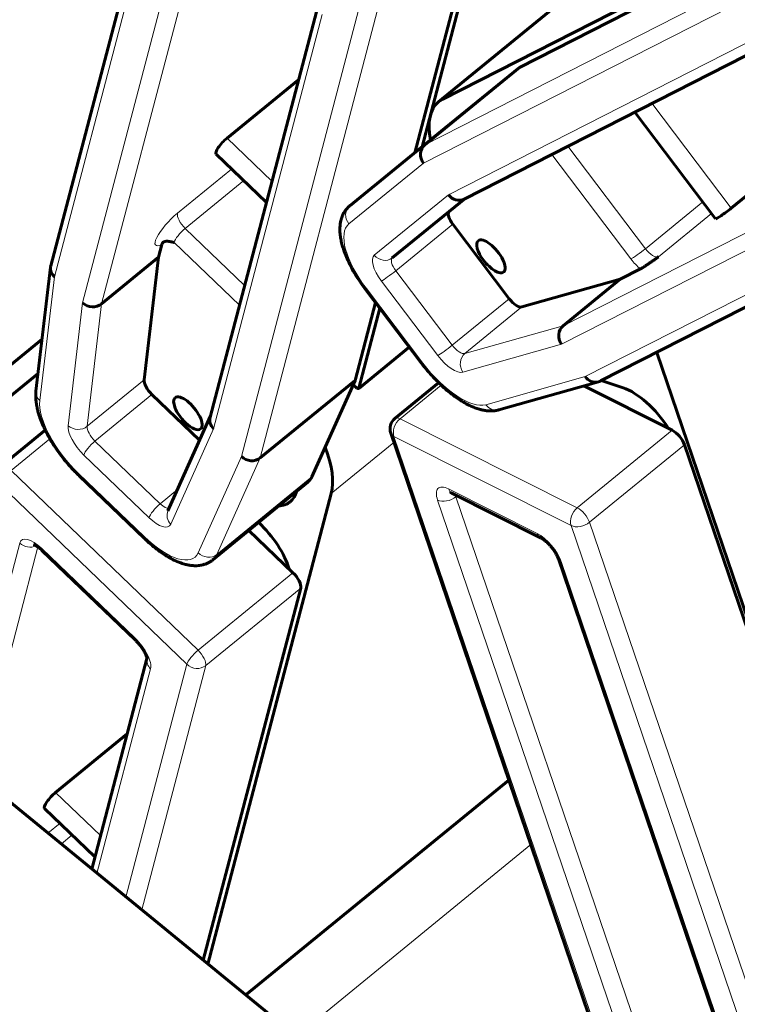
# Model space of a CAD drawing. Units: millimetres. Extents: x 0 to 1434, y 0 to 420.
# Drawn here: x 1369 to 1374, y 117 to 124 of the extents above; entities that cross this region are included whole.
import ezdxf

# ---------------------------------------------------------------- set-up
doc = ezdxf.new("R2010")
doc.units = ezdxf.units.MM
for name, pattern in [('K5LT_BASIC', [0]), ('K5LT_THIN', [0]), ('K5LT_THIN_INCLUDED_TO_HATCHING', [0])]:
    doc.linetypes.add(name, pattern=pattern)
doc.layers.add('Системный слой', color=7, linetype='Continuous')
doc.styles.add('KDIMTEXTSTYLE', font='GOST_AU.SHX', dxfattribs={"width": 0.96, "oblique": 15, "height": 5})
doc.dimstyles.new('KDIMSTYLE (0.10)', dxfattribs={"dimtxt": 5, "dimasz": 1, "dimexe": 2, "dimexo": 0, "dimgap": 1, "dimtad": 1, "dimlfac": 10, "dimtxsty": 'KDIMTEXTSTYLE', "dimsah": 1, "dimcen": 0, "dimdle": 1, "dimadec": 0, "dimazin": 0, "dimtfac": 0.667, "dimtmove": 0, "dimatfit": 3, "dimfxl": 1, "dimtvp": 1, "dimtolj": 1, "dimtzin": 0, "dimarcsym": 0})

# ---------------------------------------------------------------- blocks, each defined once
blk = doc.blocks.new('KDIMARROW_01')
at = {"layer": 'Системный слой'}
blk.add_hatch(color=0, dxfattribs=at).paths.add_polyline_path([(-5, -0.6583), (0, 0), (-5, 0.6583), (-4.5, 0)])
at = {"layer": 'Системный слой', "color": 0, "linetype": 'K5LT_THIN', "lineweight": 18}
for p, q in [((-4.5, 0), (-5, 0.6583)), ((-5, 0.6583), (0, 0)), ((0, 0), (-5, -0.6583)), ((-5, -0.6583), (-4.5, 0)), ((0, 0), (-1, 0))]:
    blk.add_line(p, q, dxfattribs=at)

msp = doc.modelspace()

# ---------------------------------------------------------------- linework, layer by layer
at = {"layer": 'Системный слой', "color": 150, "linetype": 'K5LT_BASIC', "lineweight": 60, "true_color": 0x0080ff}
for p, q in [((1407.49628, 86.59659), (1357.99881, 127.01111)), ((1368.88569, 122.36431), (1369.7574, 125.68908)), ((1373.41678, 124.92713), (1371.77238, 123.58448)), ((1371.80046, 123.60275), (1374.44949, 124.95236)), ((1372.37744, 123.84165), (1374.563, 124.95513)), ((1372.0236, 124.83652), (1371.59611, 123.20602)), ((1372.08239, 124.89453), (1371.65156, 123.2513)), ((1370.87849, 124.31281), (1370.07202, 121.23687)), ((1371.96463, 122.86157), (1374.38358, 124.09395)), ((1372.37744, 123.84165), (1371.67033, 123.2643)), ((1371.82006, 123.38888), (1372.37744, 123.84165)), ((1370.73088, 123.74983), (1370.19832, 123.315)), ((1373.83695, 122.71526), (1373.23534, 123.50896)), ((1371.81986, 123.38872), (1371.11276, 122.81137)), ((1371.82006, 123.38888), (1371.11295, 122.81153)), ((1373.95372, 122.79456), (1374.5361, 123.27006)), ((1370.49136, 122.83626), (1370.11677, 123.19604)), ((1371.42885, 122.42397), (1371.97248, 122.86557)), ((1371.42902, 122.4241), (1371.97248, 122.86557)), ((1375.61257, 122.84821), (1372.98018, 121.50709)), ((1371.87942, 122.67413), (1372.29966, 122.11971)), ((1369.71299, 122.52371), (1369.68782, 122.42772)), ((1369.68782, 122.42772), (1369.26356, 122.08131)), ((1369.68782, 122.42772), (1369.58076, 121.516)), ((1371.42898, 122.42407), (1371.42885, 122.42397)), ((1368.77542, 121.43145), (1368.88376, 122.3541)), ((1373.12627, 122.26445), (1373.27642, 122.34094)), ((1372.39349, 122.05783), (1373.12627, 122.26445)), ((1373.12627, 122.26445), (1372.70201, 121.91804)), ((1371.6474, 121.63734), (1371.22716, 122.19176)), ((1371.3037, 122.09077), (1371.1518, 121.51142)), ((1371.33609, 122.04805), (1371.17996, 121.45255)), ((1366.59016, 119.99631), (1368.82076, 121.81758)), ((1371.55572, 121.75829), (1371.17868, 121.45044)), ((1373.39782, 121.71986), (1374.2524, 119.2117)), ((1366.73158, 119.88083), (1368.79077, 121.56215)), ((1371.1518, 121.51142), (1370.4447, 120.93407)), ((1371.1518, 121.51142), (1370.82989, 120.79332)), ((1371.16603, 121.45438), (1371.1369, 121.47817)), ((1371.44869, 121.22803), (1371.77391, 121.49357)), ((1372.96523, 121.50124), (1372.22336, 121.29205)), ((1372.85567, 121.47034), (1373.51321, 121.14038)), ((1372.9849, 121.50949), (1373.14885, 121.45626)), ((1369.63893, 121.40663), (1369.99405, 121.06554)), ((1370.07366, 121.24314), (1369.75833, 120.53972)), ((1368.51389, 120.87062), (1368.8443, 121.1404)), ((1373.22227, 115.82077), (1371.41728, 121.11832)), ((1373.60462, 121.03264), (1374.26686, 119.08898)), ((1369.58231, 120.33395), (1369.09628, 120.80076)), ((1370.79955, 120.75282), (1370.09245, 120.17547)), ((1370.97481, 120.67012), (1370.05617, 117.16632)), ((1371.87328, 120.67175), (1372.53307, 120.34066)), ((1370.36111, 120.39484), (1370.68925, 120.07967)), ((1368.81921, 120.24612), (1369.51557, 119.57729)), ((1372.66609, 120.1823), (1374.33944, 115.27107)), ((1370.7466, 119.96595), (1370.02027, 117.19563)), ((1369.60149, 119.44225), (1369.19017, 117.87341)), ((1369.45389, 118.87927), (1368.92133, 118.44443)), ((1372.2972, 118.53581), (1370.33805, 116.93617)), ((1369.21436, 117.9657), (1368.83978, 118.32548))]:
    msp.add_line(p, q, dxfattribs=at)
at = {"layer": 'Системный слой', "color": 7, "linetype": 'K5LT_THIN', "lineweight": 18}
for p, q in [((1368.91216, 122.28293), (1369.78342, 125.60598)), ((1369.12268, 122.08842), (1369.93093, 125.17117)), ((1369.26356, 122.08131), (1370.06605, 125.14209)), ((1373.42265, 124.92727), (1371.80046, 123.60275)), ((1371.67033, 123.2643), (1374.30275, 124.60544)), ((1371.66145, 123.12796), (1374.29225, 124.46827)), ((1371.17614, 124.26831), (1370.30489, 120.94526)), ((1371.31649, 124.25917), (1370.4447, 120.93407)), ((1370.90584, 124.2348), (1370.09759, 121.15205)), ((1371.84694, 122.89213), (1374.2875, 124.13552)), ((1373.36294, 123.57396), (1373.95372, 122.79456)), ((1370.19832, 123.315), (1370.53268, 122.99386)), ((1371.11295, 122.81153), (1371.67033, 123.2643)), ((1372.736, 123.25456), (1373.31406, 122.49194)), ((1372.61634, 123.1936), (1373.20627, 122.41531)), ((1375.11578, 123.14778), (1372.70201, 121.91804)), ((1369.82953, 122.75623), (1370.23229, 123.08509)), ((1371.10545, 122.67631), (1371.66145, 123.12796)), ((1369.88688, 122.64251), (1370.32264, 122.99831)), ((1375.13045, 123.02343), (1372.68989, 121.78004)), ((1371.29509, 122.44385), (1371.84694, 122.89213)), ((1375.49647, 122.87958), (1372.86567, 121.53926)), ((1373.31406, 122.49194), (1373.74162, 122.84104)), ((1373.41135, 122.43139), (1373.80716, 122.75457)), ((1369.88688, 122.64251), (1370.32918, 122.2177)), ((1371.87942, 122.67413), (1371.45515, 122.32772)), ((1369.80389, 122.53795), (1370.29058, 122.0705)), ((1368.80402, 121.36205), (1368.91216, 122.28293)), ((1371.8754, 121.7733), (1371.45515, 122.32772)), ((1371.65638, 121.64001), (1371.23614, 122.19443)), ((1371.76761, 121.69668), (1371.34737, 122.2511)), ((1372.29966, 122.11971), (1371.8754, 121.7733)), ((1369.01535, 121.17441), (1369.12268, 122.08842)), ((1369.1565, 121.16959), (1369.26356, 122.08131)), ((1372.39349, 122.05783), (1371.96922, 121.71142)), ((1372.70201, 121.91804), (1371.96922, 121.71142)), ((1371.55522, 121.75895), (1371.17996, 121.45255)), ((1372.68989, 121.78004), (1371.95526, 121.5729)), ((1372.86567, 121.53926), (1372.12552, 121.33057)), ((1369.58076, 121.516), (1369.1565, 121.16959)), ((1371.79291, 121.47539), (1371.48651, 121.22521)), ((1369.63893, 121.40663), (1369.21466, 121.06022)), ((1371.48651, 121.22521), (1372.8061, 120.56303)), ((1370.09759, 121.15205), (1369.77887, 120.44107)), ((1371.44123, 121.09284), (1372.76082, 120.43066)), ((1373.24564, 115.79697), (1371.44123, 121.09284)), ((1373.51321, 121.14038), (1372.8061, 120.56303)), ((1368.87883, 121.0763), (1368.58941, 120.83999)), ((1369.70069, 120.5934), (1369.21466, 121.06022)), ((1371.44045, 121.05032), (1370.97481, 120.67012)), ((1373.60462, 121.03264), (1372.89751, 120.45529)), ((1369.61771, 120.48883), (1369.13167, 120.95565)), ((1370.30489, 120.94526), (1369.98377, 120.22894)), ((1370.4447, 120.93407), (1370.12278, 120.21597)), ((1368.58941, 120.83999), (1369.98214, 119.50232)), ((1369.58087, 120.34833), (1369.09484, 120.81515)), ((1368.50642, 120.73542), (1369.89915, 119.39775)), ((1370.82989, 120.79332), (1370.12278, 120.21597)), ((1369.82956, 120.69862), (1369.70069, 120.5934)), ((1371.84742, 120.70339), (1372.50721, 120.3723)), ((1371.90301, 120.64496), (1371.91201, 120.65231)), ((1373.44025, 115.70742), (1371.76632, 120.62034)), ((1373.57583, 115.7353), (1371.90301, 120.64496)), ((1372.76082, 120.43066), (1374.56523, 115.13479)), ((1372.89751, 120.45529), (1374.70304, 115.15616)), ((1368.22432, 118.66201), (1368.65394, 120.30061)), ((1368.3419, 118.56601), (1368.78906, 120.27153)), ((1368.81777, 120.26051), (1369.51413, 119.59167)), ((1370.64032, 120.12666), (1370.6511, 120.13546)), ((1372.69003, 120.15681), (1374.36396, 115.2439)), ((1370.68925, 120.07967), (1369.98214, 119.50232)), ((1370.7466, 119.96595), (1370.0395, 119.3886)), ((1369.62885, 119.36424), (1369.22954, 117.84126)), ((1369.89915, 119.39775), (1369.44495, 117.66538)), ((1370.0395, 119.3886), (1369.56252, 117.56938)), ((1372.29691, 118.53665), (1370.33739, 116.9367)), ((1368.92133, 118.44443), (1369.25568, 118.1233)), ((1368.86384, 118.13985), (1368.9553, 118.21452)), ((1368.96216, 118.05958), (1369.04565, 118.12775)), ((1372.46083, 118.05555), (1370.71396, 116.62923))]:
    msp.add_line(p, q, dxfattribs=at)
at = {"layer": 'Системный слой', "color": 7, "linetype": 'K5LT_THIN_INCLUDED_TO_HATCHING', "lineweight": 18}
msp.add_lwpolyline([(1424.16919, 101.04221, 1), (1320.379, 101.04221, 1)], format="xyb", close=True, dxfattribs=at)
at = {"layer": 'Системный слой', "color": 150, "linetype": 'K5LT_BASIC', "lineweight": 60, "true_color": 0x0080ff}
msp.add_arc((1371.51194, 121.15057), 0.1, 129.23152, 198.815029, dxfattribs=at)
for centre, major_axis, ratio, start_param, end_param in [((1372.35741, 122.86798), (0.58502, -0.7165), 0.4082483, 3.1415927, 3.7790623), ((1372.35741, 122.86798), (0.58502, -0.7165), 0.4082483, 3.0533024, 3.1415927), ((1372.19934, 122.92396), (0.37947, -0.46476), 0.4082483, 3.1405689, 3.1415927), ((1370.18604, 123.26816), (0.06927, 0.07212), 0.2602629, 1.1342419, 3.1415927), ((1371.73216, 123.18569), (-0.05458, 0.08391), 0.9111098, 0.0984794, 1.6692758), ((1371.91765, 122.94986), (0.05458, -0.08391), 0.9111098, 4.8108684, 6.1731778), ((1371.49223, 122.34661), (0.37947, -0.46476), 0.4082483, 3.1405689, 3.1415927), ((1373.91665, 122.77567), (0.07969, 0.06041), 0.0804929, 3.1415927, 5.1343796), ((1371.91649, 122.69302), (0.06325, -0.07746), 0.4082483, 3.3065179, 4.6240987), ((1372.16369, 122.4347), (0.09487, -0.11619), 0.4082483, 0, 3.1415927), ((1372.16369, 122.4347), (0.09487, -0.11619), 0.4082483, 3.1415927, 4.6240987), ((1371.3658, 122.50158), (0.06305, -0.07762), 0.9128705, 0, 0.0022892), ((1371.49223, 122.34661), (0.06325, -0.07746), 0.4082483, 3.1405689, 3.1415927), ((1372.16369, 122.4347), (0.09487, -0.11619), 0.4082483, 4.6240987, 6.2831853), ((1368.98287, 122.34067), (-0.09832, 0.01857), 0.8625461, 0.0651961, 0.9430521), ((1368.98287, 122.34067), (-0.09832, 0.01857), 0.8625461, 6.2334857, 6.3483814), ((1372.33674, 122.1386), (0.06325, -0.07746), 0.4082483, 4.6240987, 6.1076286), ((1369.19339, 122.14615), (0.09832, -0.01857), 0.8625461, 4.0846448, 5.6554411), ((1372.7606, 121.83778), (-0.03647, 0.09321), 0.9042133, 0.2834986, 1.854295), ((1372.93638, 121.597), (0.03647, -0.09321), 0.9042133, 4.9958876, 6.1785775), ((1369.65121, 121.45346), (0.06325, -0.07746), 0.4082483, 3.5179738, 5.0015037), ((1371.16603, 121.46593), (0.01265, -0.01549), 0.4082483, 5.1760342, 6.2831853), ((1372.93638, 121.597), (0.03647, -0.09321), 0.9042133, 6.1785775, 6.358212), ((1373.29479, 121.13927), (-0.25298, 0.30984), 0.4082483, 4.4368861, 5.718187), ((1369.9065, 121.26688), (0.09487, -0.11619), 0.4082483, 3.1415927, 5.0015037), ((1369.9065, 121.26688), (0.09487, -0.11619), 0.4082483, 0, 3.1415927), ((1371.16603, 121.46593), (0.01265, -0.01549), 0.4082483, 0, 0.2891147), ((1370.1683, 121.20978), (-0.09438, 0.03327), 0.8850425, 0.0835668, 1.0763089), ((1369.9065, 121.26688), (0.09487, -0.11619), 0.4082483, 5.0015037, 6.2831853), ((1373.53864, 121.06575), (-0.06325, 0.07746), 0.4082483, 3.9731147, 5.543911), ((1370.33068, 121.28879), (-0.58502, 0.7165), 0.4082483, 3.4307073, 4.0198707), ((1370.3756, 121.003), (0.09438, -0.03327), 0.8850425, 4.2179016, 5.7886979), ((1370.42008, 121.21758), (0.37947, -0.46476), 0.4082483, 0, 0.2018482), ((1370.16215, 121.22788), (0.50596, -0.61968), 0.4082483, 0, 0.2696011), ((1370.16215, 121.22788), (0.50596, -0.61968), 0.4082483, 6.0135843, 6.2831853), ((1370.38873, 120.26341), (-0.25298, 0.30984), 0.4082483, 3.8944788, 5.0151784), ((1370.67697, 120.03284), (-0.06325, 0.07746), 0.4082483, 3.4307073, 5.0015037), ((1368.90905, 118.3976), (0.06927, 0.07212), 0.2602629, 1.1342419, 3.1415927)]:
    msp.add_ellipse(centre, major_axis=major_axis, ratio=ratio, start_param=start_param, end_param=end_param, dxfattribs=at)
at = {"layer": 'Системный слой', "color": 7, "linetype": 'K5LT_THIN', "lineweight": 18}
for centre, major_axis, ratio, start_param, end_param in [((1371.17616, 122.73404), (-0.06305, 0.07762), 0.9128705, 0.0022892, 1.5730855), ((1371.49223, 122.34661), (0.37947, -0.46476), 0.4082483, 3.1405689, 3.1415927), ((1369.80497, 122.66256), (-0.13854, -0.14424), 0.2602629, 4.2758345, 6.8938284), ((1369.89916, 122.68935), (-0.06325, 0.07746), 0.4082483, 0.2891147, 1.859911), ((1369.8746, 122.59568), (-0.06927, -0.07212), 0.2602629, 4.2758345, 5.8466308), ((1371.42152, 122.28888), (0.31623, -0.3873), 0.4082483, 3.1405689, 4.6240987), ((1373.27698, 122.47305), (0.07969, 0.06041), 0.0804929, 3.5635833, 5.1343796), ((1373.35114, 122.51083), (0.06325, -0.07746), 0.4082483, 4.6240987, 6.1948951), ((1371.42152, 122.28888), (0.12649, -0.15492), 0.4082483, 3.1405689, 4.6240987), ((1371.3658, 122.50158), (0.06305, -0.07762), 0.9128705, 4.7146782, 6.2831853), ((1371.49223, 122.34661), (0.06325, -0.07746), 0.4082483, 3.1415927, 4.6240987), ((1371.3658, 122.50158), (0.06305, -0.07762), 0.9128705, 0, 0.0022892), ((1371.49223, 122.34661), (0.06325, -0.07746), 0.4082483, 3.1405689, 3.1415927), ((1373.28043, 122.45309), (0.12649, -0.15492), 0.4082483, 4.6240987, 5.1476975), ((1371.41808, 122.30883), (-0.07969, -0.06041), 0.0804929, 0.4219907, 1.992787), ((1371.30685, 122.25217), (-0.07969, -0.06041), 0.0804929, 0, 0.4219907), ((1371.83832, 121.75442), (-0.07969, -0.06041), 0.0804929, 0.4219907, 1.992787), ((1371.91247, 121.79219), (0.06325, -0.07746), 0.4082483, 4.6240987, 6.1076286), ((1371.84176, 121.73446), (0.12649, -0.15492), 0.4082483, 4.6240987, 6.1076286), ((1372.02598, 121.63064), (0.02714, -0.09625), 0.8988396, 3.5139203, 5.0847166), ((1371.72709, 121.69775), (-0.07969, -0.06041), 0.0804929, 0, 0.4219907), ((1371.84176, 121.73446), (0.31623, -0.3873), 0.4082483, 4.6240987, 6.1076286), ((1368.87473, 121.41978), (-0.09932, 0.01166), 0.8489707, 0, 0.8828537), ((1369.15623, 121.04931), (0.31623, -0.3873), 0.4082483, 3.5179738, 5.0015037), ((1372.19623, 121.3883), (0.02714, -0.09625), 0.8988396, 5.0847166, 6.2831853), ((1371.51194, 121.15057), (-0.06325, 0.07746), 0.4082483, 5.543911, 6.2831853), ((1369.15623, 121.04931), (0.12649, -0.15492), 0.4082483, 3.5179738, 5.0015037), ((1369.08606, 121.23214), (0.09932, -0.01166), 0.8489707, 4.0244463, 5.5952426), ((1369.22694, 121.10705), (0.06325, -0.07746), 0.4082483, 3.5179738, 5.0015037), ((1371.51194, 121.15057), (-0.04485, -0.08938), 0.674573, 4.1263972, 5.6971935), ((1371.51194, 121.15057), (-0.09466, -0.03225), 0.6150485, 0, 0.5442307), ((1369.20238, 121.01338), (-0.06927, -0.07212), 0.2602629, 4.2758345, 5.8466308), ((1369.16555, 120.87289), (0.06927, 0.07212), 0.2602629, 2.7050382, 3.1415927), ((1371.89828, 120.55412), (0.12649, -0.15492), 0.4082483, 2.4023183, 3.9731147), ((1371.91813, 120.76112), (-0.04485, -0.08938), 0.674573, 5.6971935, 6.2831853), ((1371.96899, 120.61185), (0.06325, -0.07746), 0.4082483, 3.7801527, 3.9731147), ((1369.68842, 120.54657), (-0.06927, -0.07212), 0.2602629, 4.2758345, 5.8466308), ((1369.71297, 120.64023), (0.06325, -0.07746), 0.4082483, 5.0015037, 6.0435433), ((1371.83703, 120.67807), (-0.09466, -0.03225), 0.6150485, 0.5442307, 2.115027), ((1369.84958, 120.49881), (0.09125, -0.04091), 0.8943376, 3.1415927, 4.2909599), ((1372.83153, 120.4884), (-0.04485, -0.08938), 0.674573, 4.1263972, 5.6971935), ((1372.83153, 120.4884), (-0.06325, 0.07746), 0.4082483, 3.9731147, 5.543911), ((1369.64226, 120.5825), (0.12649, -0.15492), 0.4082483, 5.0015037, 6.4850335), ((1372.83153, 120.4884), (-0.09466, -0.03225), 0.6150485, 0.5442307, 2.115027), ((1372.55807, 120.22303), (-0.12649, 0.15492), 0.4082483, 3.9731147, 5.543911), ((1372.57792, 120.43004), (-0.04485, -0.08938), 0.674573, 5.6971935, 6.2831853), ((1368.79321, 120.16684), (-0.12649, 0.15492), 0.4082483, 5.0015037, 6.5723), ((1368.72465, 120.35834), (0.09673, -0.02536), 0.8749837, 4.1448433, 5.4846928), ((1369.65158, 120.40607), (0.06927, 0.07212), 0.2602629, 2.7050382, 3.1415927), ((1369.64226, 120.5825), (0.31623, -0.3873), 0.4082483, 5.0015037, 6.4850335), ((1368.88848, 120.31824), (-0.06927, -0.07212), 0.2602629, 5.8466308, 6.2831853), ((1370.05448, 120.28668), (0.09125, -0.04091), 0.8943376, 4.2909599, 5.8617562), ((1369.71297, 120.64023), (0.37947, -0.46476), 0.4082483, 0, 0.2018482), ((1372.76074, 120.21455), (-0.09466, -0.03225), 0.6150485, 0, 0.5442307), ((1369.58484, 119.64941), (-0.06927, -0.07212), 0.2602629, 5.8466308, 6.2831853), ((1369.48957, 119.49801), (-0.12649, 0.15492), 0.4082483, 3.4307073, 5.0015037), ((1369.96986, 119.45549), (-0.06927, -0.07212), 0.2602629, 4.2758345, 5.8466308), ((1369.96986, 119.45549), (0.06325, -0.07746), 0.4082483, 0.2891147, 1.859911), ((1369.69956, 119.42198), (0.09673, -0.02536), 0.8749837, 3.2078565, 4.1448433), ((1369.96986, 119.45549), (0.09673, -0.02536), 0.8749837, 4.1448433, 5.7156396)]:
    msp.add_ellipse(centre, major_axis=major_axis, ratio=ratio, start_param=start_param, end_param=end_param, dxfattribs=at)
at = {"layer": 'Системный слой', "color": 150, "linetype": 'K5LT_BASIC', "lineweight": 60, "true_color": 0x0080ff}
for points, knots in [([(1371.22716, 122.19176), (1371.21372, 122.20948), (1371.20079, 122.22747), (1371.17637, 122.26339), (1371.16486, 122.28131), (1371.14333, 122.31685), (1371.13329, 122.33447), (1371.11477, 122.36922), (1371.10626, 122.38635), (1371.09081, 122.41992), (1371.08384, 122.43637), (1371.07435, 122.46103), (1371.0713, 122.46937), (1371.0639, 122.49086), (1371.05983, 122.50392), (1371.05272, 122.52974), (1371.04967, 122.54249), (1371.04464, 122.56766), (1371.04266, 122.58009), (1371.04017, 122.60157), (1371.03943, 122.6107), (1371.03863, 122.62877), (1371.03856, 122.63771), (1371.03918, 122.65541), (1371.03985, 122.66418), (1371.042, 122.68151), (1371.04348, 122.69009), (1371.04732, 122.707), (1371.04968, 122.71533), (1371.05443, 122.72904), (1371.05657, 122.73449), (1371.06204, 122.7469), (1371.06554, 122.7538), (1371.07315, 122.76682), (1371.07721, 122.77296), (1371.08588, 122.78454), (1371.09046, 122.78999), (1371.10079, 122.80093), (1371.10661, 122.80635), (1371.11276, 122.81137)], [0, 0, 0, 0, 5.4526216, 5.4526216, 10.7909685, 10.7909685, 16.0191018, 16.0191018, 21.1329568, 21.1329568, 26.1200589, 26.1200589, 28.6921111, 28.6921111, 32.7899169, 32.7899169, 36.8877227, 36.8877227, 40.9850551, 40.9850551, 44.0654825, 44.0654825, 47.1415187, 47.1415187, 50.2175549, 50.2175549, 53.2924788, 53.2924788, 56.3638452, 56.3638452, 58.4366947, 58.4366947, 61.1637578, 61.1637578, 63.7472137, 63.7472137, 66.2323537, 66.2323537, 69, 69, 69, 69]), ([(1369.71299, 122.52371), (1369.71358, 122.52563), (1369.71418, 122.52755), (1369.71576, 122.53099), (1369.71669, 122.53257), (1369.71878, 122.53547), (1369.71995, 122.53679), (1369.72249, 122.53917), (1369.72388, 122.54022), (1369.72682, 122.54209), (1369.72839, 122.54289), (1369.73167, 122.54428), (1369.7334, 122.54485), (1369.73696, 122.54579), (1369.73882, 122.54616), (1369.74261, 122.54671), (1369.74456, 122.54688), (1369.74852, 122.54709), (1369.75055, 122.5471), (1369.75464, 122.54701), (1369.75672, 122.54688), (1369.76091, 122.54654), (1369.76302, 122.5463), (1369.76726, 122.54575), (1369.7694, 122.54542), (1369.77368, 122.54471), (1369.77583, 122.54431), (1369.78012, 122.54346), (1369.78227, 122.54301), (1369.78658, 122.54207), (1369.78873, 122.54158), (1369.79303, 122.54058), (1369.79519, 122.54006), (1369.79889, 122.53917), (1369.80044, 122.53879), (1369.80263, 122.53826), (1369.80326, 122.5381), (1369.80389, 122.53795)], [0, 0, 0, 0, 0.0617367, 0.0617367, 0.1239171, 0.1239171, 0.186182, 0.186182, 0.2482437, 0.2482437, 0.3099797, 0.3099797, 0.3713191, 0.3713191, 0.4321377, 0.4321377, 0.492244, 0.492244, 0.5515617, 0.5515617, 0.6100537, 0.6100537, 0.6676701, 0.6676701, 0.7244424, 0.7244424, 0.7804546, 0.7804546, 0.8357884, 0.8357884, 0.8905553, 0.8905553, 0.9449019, 0.9449019, 0.9840284, 0.9840284, 1, 1, 1, 1]), ([(1373.27642, 122.34094), (1373.27807, 122.3418), (1373.27971, 122.34267), (1373.2834, 122.34471), (1373.28538, 122.34585), (1373.28956, 122.34831), (1373.29178, 122.34965), (1373.29638, 122.35247), (1373.2988, 122.35398), (1373.30375, 122.35711), (1373.30632, 122.35876), (1373.31155, 122.36215), (1373.31424, 122.36392), (1373.3197, 122.36752), (1373.32248, 122.36937), (1373.32808, 122.37314), (1373.33093, 122.37506), (1373.33664, 122.37894), (1373.33952, 122.38092), (1373.34528, 122.38488), (1373.34818, 122.38688), (1373.35397, 122.3909), (1373.35687, 122.39292), (1373.36266, 122.39696), (1373.36555, 122.39898), (1373.37132, 122.40303), (1373.3742, 122.40506), (1373.37994, 122.40911), (1373.38281, 122.41114), (1373.38852, 122.41518), (1373.39137, 122.4172), (1373.39705, 122.42123), (1373.39989, 122.42325), (1373.40554, 122.42727), (1373.40837, 122.42928), (1373.41124, 122.43132), (1373.4113, 122.43136), (1373.41135, 122.43139)], [0, 0, 0, 0, 0.0617529, 0.0617529, 0.1239327, 0.1239327, 0.1861906, 0.1861906, 0.2482498, 0.2482498, 0.3099861, 0.3099861, 0.3713284, 0.3713284, 0.4321402, 0.4321402, 0.4922467, 0.4922467, 0.5515747, 0.5515747, 0.6100592, 0.6100592, 0.6676714, 0.6676714, 0.7244616, 0.7244616, 0.7804782, 0.7804782, 0.8357959, 0.8357959, 0.8905379, 0.8905379, 0.9448743, 0.9448743, 0.9990038, 0.9990038, 1, 1, 1, 1]), ([(1371.6474, 121.63734), (1371.66084, 121.61961), (1371.67478, 121.60216), (1371.70361, 121.56787), (1371.7185, 121.55105), (1371.7486, 121.51878), (1371.76379, 121.50331), (1371.79427, 121.47386), (1371.80955, 121.45986), (1371.84001, 121.43344), (1371.85519, 121.42099), (1371.88526, 121.39776), (1371.90016, 121.38694), (1371.9295, 121.36702), (1371.94394, 121.35788), (1371.97223, 121.34133), (1371.98607, 121.33387), (1372.00925, 121.32252), (1372.01863, 121.31824), (1372.03295, 121.31222), (1372.03791, 121.31022), (1372.05466, 121.30383), (1372.0664, 121.29989), (1372.08689, 121.29406), (1372.09566, 121.2919), (1372.11316, 121.28832), (1372.12189, 121.28689), (1372.13934, 121.28484), (1372.14805, 121.2842), (1372.16544, 121.28382), (1372.17412, 121.28406), (1372.18855, 121.28527), (1372.19433, 121.28597), (1372.20791, 121.28818), (1372.2157, 121.28989), (1372.22336, 121.29205)], [0, 0, 0, 0, 5.397261, 5.397261, 10.8435709, 10.8435709, 16.1725189, 16.1725189, 21.3917464, 21.3917464, 26.5005515, 26.5005515, 31.4902108, 31.4902108, 36.3430543, 36.3430543, 41.0304465, 41.0304465, 44.2336506, 44.2336506, 45.9392143, 45.9392143, 49.9956209, 49.9956209, 53.0412425, 53.0412425, 56.0856162, 56.0856162, 59.1299899, 59.1299899, 62.1731313, 62.1731313, 64.2150305, 64.2150305, 67, 67, 67, 67]), ([(1369.09628, 120.80076), (1369.08118, 120.81526), (1369.06628, 120.83033), (1369.03676, 120.86173), (1369.02215, 120.87809), (1368.99339, 120.91193), (1368.97927, 120.92944), (1368.95209, 120.96494), (1368.93903, 120.98293), (1368.91435, 121.01886), (1368.90271, 121.03679), (1368.88091, 121.07239), (1368.87073, 121.09005), (1368.85193, 121.12489), (1368.84327, 121.14207), (1368.82754, 121.17577), (1368.82043, 121.19229), (1368.8078, 121.22449), (1368.80223, 121.24018), (1368.79385, 121.26683), (1368.7907, 121.27789), (1368.78698, 121.29258), (1368.78607, 121.29631), (1368.78227, 121.31275), (1368.77984, 121.32531), (1368.77609, 121.3501), (1368.77477, 121.36234), (1368.7735, 121.3835), (1368.77328, 121.39248), (1368.77361, 121.41152), (1368.77426, 121.42155), (1368.77542, 121.43145)], [0, 0, 0, 0, 5.2202508, 5.2202508, 10.5444713, 10.5444713, 15.9826154, 15.9826154, 21.3930317, 21.3930317, 26.6895199, 26.6895199, 31.8768461, 31.8768461, 36.9517242, 36.9517242, 41.9026148, 41.9026148, 46.7083416, 46.7083416, 50.1739348, 50.1739348, 51.3595528, 51.3595528, 55.418254, 55.418254, 59.4769552, 59.4769552, 62.5269749, 62.5269749, 66, 66, 66, 66]), ([(1371.87328, 120.67175), (1371.87218, 120.67229), (1371.87113, 120.67279), (1371.86926, 120.67364), (1371.86841, 120.67401), (1371.86723, 120.67448), (1371.86684, 120.67463), (1371.86577, 120.67503), (1371.86518, 120.67522), (1371.86436, 120.67547), (1371.86411, 120.67554), (1371.86405, 120.67555), (1371.86418, 120.67552), (1371.86432, 120.6755)], [0, 0, 0, 0, 0.6820706, 0.6820706, 1.3641413, 1.3641413, 1.7496271, 1.7496271, 2.5496271, 2.5496271, 3.3496271, 3.3496271, 4, 4, 4, 4]), ([(1368.81921, 120.24612), (1368.81494, 120.25022), (1368.81066, 120.25412), (1368.80234, 120.26128), (1368.79831, 120.26456), (1368.79062, 120.27045), (1368.78696, 120.27308), (1368.78018, 120.27763), (1368.77705, 120.27958), (1368.77145, 120.28282), (1368.76897, 120.28412), (1368.76544, 120.28582), (1368.76418, 120.28638), (1368.76219, 120.2872), (1368.76142, 120.28749), (1368.76039, 120.28785), (1368.76006, 120.28796), (1368.75913, 120.28825), (1368.75899, 120.28827), (1368.75907, 120.28826)], [0, 0, 0, 0, 1.6266071, 1.6266071, 3.2044415, 3.2044415, 4.7258891, 4.7258891, 6.1838889, 6.1838889, 7.5716848, 7.5716848, 8.487664, 8.487664, 9.2679114, 9.2679114, 9.7649987, 9.7649987, 11, 11, 11, 11]), ([(1369.58231, 120.33395), (1369.59739, 120.31946), (1369.61266, 120.30555), (1369.64311, 120.27931), (1369.65827, 120.26695), (1369.68832, 120.24391), (1369.70319, 120.23319), (1369.73248, 120.21346), (1369.74689, 120.20441), (1369.77511, 120.18805), (1369.78891, 120.18069), (1369.81198, 120.16952), (1369.8213, 120.16532), (1369.83567, 120.15935), (1369.84076, 120.15734), (1369.85762, 120.15101), (1369.86935, 120.14715), (1369.88984, 120.14147), (1369.8986, 120.13938), (1369.91609, 120.13593), (1369.92483, 120.13458), (1369.94227, 120.13267), (1369.95098, 120.13212), (1369.96836, 120.13189), (1369.97703, 120.13222), (1369.99145, 120.13358), (1369.99722, 120.13435), (1370.01072, 120.1367), (1370.01842, 120.13848), (1370.03316, 120.14281), (1370.04022, 120.14532), (1370.05372, 120.15102), (1370.06018, 120.15419), (1370.07254, 120.16116), (1370.07845, 120.16495), (1370.08696, 120.17112), (1370.08973, 120.17326), (1370.09245, 120.17547)], [0, 0, 0, 0, 5.2546328, 5.2546328, 10.399429, 10.399429, 15.4233279, 15.4233279, 20.3079429, 20.3079429, 25.0237392, 25.0237392, 28.2324433, 28.2324433, 29.9946443, 29.9946443, 34.0848851, 34.0848851, 37.1559947, 37.1559947, 40.2258124, 40.2258124, 43.2956302, 43.2956302, 46.3641853, 46.3641853, 48.4231969, 48.4231969, 51.208028, 51.208028, 53.8322159, 53.8322159, 56.3428058, 56.3428058, 58.781652, 58.781652, 60, 60, 60, 60]), ([(1372.66609, 120.1823), (1372.6651, 120.1852), (1372.66393, 120.18832), (1372.66104, 120.19535), (1372.6593, 120.19927), (1372.65529, 120.20759), (1372.653, 120.212), (1372.64792, 120.2212), (1372.64511, 120.22599), (1372.63898, 120.23581), (1372.63566, 120.24085), (1372.62857, 120.25102), (1372.6248, 120.25616), (1372.61685, 120.26643), (1372.61267, 120.27155), (1372.60411, 120.28153), (1372.59972, 120.28639), (1372.59094, 120.2956), (1372.58656, 120.29997), (1372.57792, 120.30814), (1372.57367, 120.31195), (1372.56543, 120.31893), (1372.56144, 120.32212), (1372.55387, 120.32781), (1372.55028, 120.33034), (1372.54409, 120.33441), (1372.54143, 120.33605), (1372.53685, 120.33869), (1372.5349, 120.33974), (1372.53307, 120.34066)], [0, 0, 0, 0, 1.2385147, 1.2385147, 2.6083984, 2.6083984, 4.0347775, 4.0347775, 5.513377, 5.513377, 7.0376566, 7.0376566, 8.6036263, 8.6036263, 10.2080971, 10.2080971, 11.8137452, 11.8137452, 13.3791324, 13.3791324, 14.9025538, 14.9025538, 16.3773281, 16.3773281, 17.7996233, 17.7996233, 18.9763637, 18.9763637, 20, 20, 20, 20]), ([(1369.6017, 119.44038), (1369.60167, 119.44078), (1369.60162, 119.44137), (1369.60133, 119.44338), (1369.60109, 119.44472), (1369.60039, 119.44788), (1369.59991, 119.44976), (1369.59873, 119.45382), (1369.59803, 119.45604), (1369.59637, 119.46077), (1369.59541, 119.46331), (1369.59325, 119.46863), (1369.59205, 119.47141), (1369.58886, 119.47836), (1369.58676, 119.48263), (1369.58202, 119.49157), (1369.57938, 119.49625), (1369.5736, 119.5059), (1369.57044, 119.51086), (1369.56366, 119.52095), (1369.56002, 119.52607), (1369.55234, 119.53634), (1369.54829, 119.54148), (1369.53988, 119.55162), (1369.53551, 119.55662), (1369.52597, 119.56698), (1369.52078, 119.57229), (1369.51557, 119.57729)], [0, 0, 0, 0, 1.0617966, 1.0617966, 2.0889423, 2.0889423, 3.1102777, 3.1102777, 4.0984055, 4.0984055, 5.0865333, 5.0865333, 6.0746612, 6.0746612, 7.4727349, 7.4727349, 8.9248187, 8.9248187, 10.4238738, 10.4238738, 11.9656177, 11.9656177, 13.5464027, 13.5464027, 15.153206, 15.153206, 17, 17, 17, 17])]:
    msp.add_open_spline(points, degree=3, knots=knots, dxfattribs=at)

# ---------------------------------------------------------------- dimensions: what is measured, and where the dimension line sits
at = {"layer": 'Системный слой', "color": 7}
msp.add_linear_dim(base=(1373.19378, 139.43531), p1=(1408.13268, 84.22946), p2=(1356.86744, 126.08735), angle=140.76848, location=(1398.8264, 118.50637), text='\\H3.5;\\W0.965;\\Q15;\\H3.5;\\W0.965;\\Q15;\\Q15;510', dimstyle='KDIMSTYLE (0.10)', override={"dimexo": 0, "dimblk1": 'KDIMARROW_01', "dimblk2": 'KDIMARROW_01', "dimse1": 0, "dimse2": 0, "dimclrt": 7, "dimtolj": 1}, dxfattribs=at).render()

doc.saveas('drawing.dxf')
